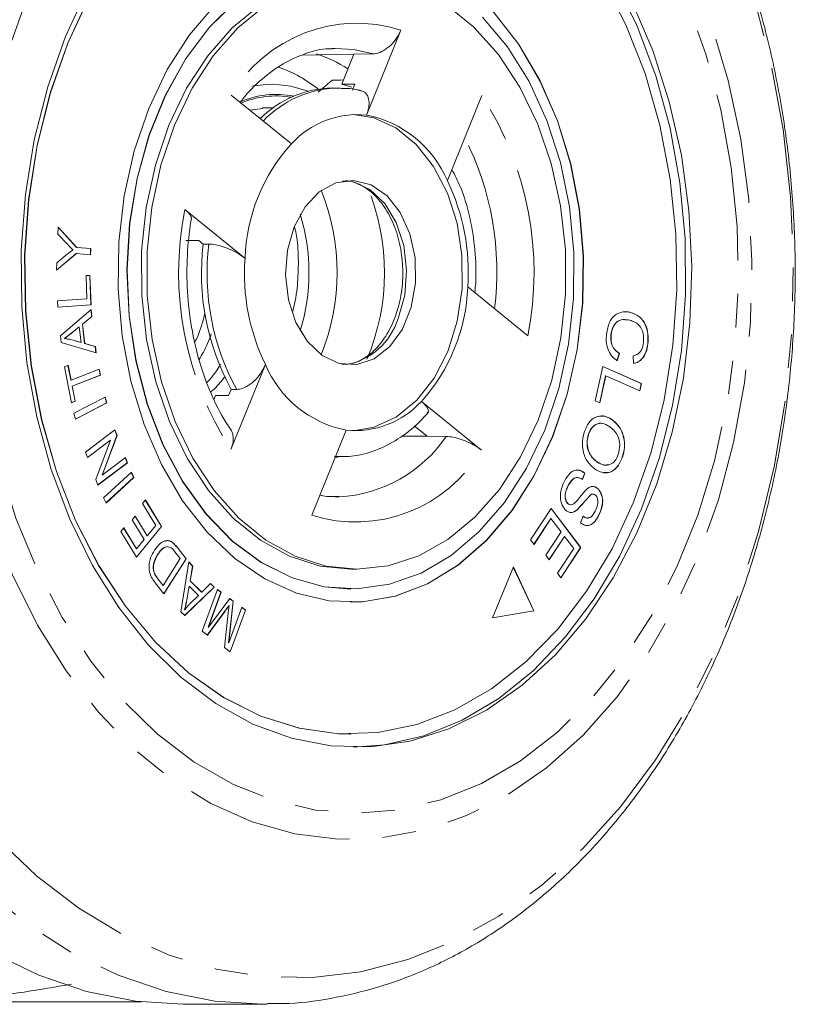
# Model space of a CAD drawing. Units: millimetres. Extents: x -30 to 651, y 18 to 375.
# Drawn here: x 239 to 269, y 19 to 57 of the extents above; entities that cross this region are included whole.
import ezdxf

# ---------------------------------------------------------------- set-up
doc = ezdxf.new("R2010")
doc.units = ezdxf.units.MM
doc.linetypes.add('PHANTOM', pattern=[12.7, 6.35, -1.27, 1.27, -1.27, 1.27, -1.27])

msp = doc.modelspace()

# ---------------------------------------------------------------- linework, layer by layer
at = {"color": 7, "linetype": 'Continuous', "lineweight": 15}
for p, q in [((253.806, 56.16), (252.499, 52.936)), ((250.06, 55.208), (252.019, 55.241)), ((251.56, 54.108), (252.019, 55.241)), ((252.019, 55.241), (252.745, 55.257)), ((251.193, 54.258), (250.661, 53.802)), ((251.406, 53.961), (251.194, 53.961)), ((251.406, 53.961), (251.516, 53.959)), ((251.56, 54.108), (252.055, 54.108)), ((251.56, 54.108), (251.94, 53.995)), ((252.055, 54.108), (251.961, 53.876)), ((249.647, 51.843), (247.368, 53.692)), ((255.566, 50.448), (256.873, 53.672)), ((248.069, 53.123), (248.565, 53.181)), ((248.367, 52.881), (248.487, 52.821)), ((245.609, 49.355), (247.888, 47.506)), ((240.791, 48.413), (240.802, 48.688)), ((240.802, 48.688), (241.503, 47.916)), ((240.802, 48.681), (241.496, 47.916)), ((241.15, 48.036), (240.791, 48.413)), ((245.645, 48.178), (246.14, 48.178)), ((246.14, 48.178), (246.304, 48.045)), ((241.496, 47.916), (242.032, 47.874)), ((241.496, 47.916), (241.503, 47.916)), ((241.503, 47.916), (242.039, 47.874)), ((242.032, 47.874), (242.022, 47.637)), ((242.039, 47.874), (242.03, 47.637)), ((242.032, 47.874), (242.039, 47.874)), ((246.304, 48.045), (246.516, 48.045)), ((241.494, 47.68), (240.737, 47.048)), ((241.487, 47.68), (240.737, 47.054)), ((240.748, 47.336), (241.144, 47.659)), ((241.487, 47.68), (241.494, 47.68)), ((242.03, 47.637), (241.494, 47.68)), ((240.737, 47.048), (240.748, 47.336)), ((241.856, 46.846), (242.005, 46.856)), ((241.888, 45.967), (241.856, 46.846)), ((241.998, 46.856), (242.038, 45.742)), ((242.005, 46.856), (242.045, 45.742)), ((258.618, 44.567), (256.338, 46.416)), ((240.775, 45.888), (241.888, 45.967)), ((240.783, 45.652), (240.775, 45.888)), ((242.045, 45.742), (240.783, 45.652)), ((242.038, 45.742), (240.783, 45.653)), ((240.886, 44.56), (242.05, 45.566)), ((242.038, 45.742), (242.045, 45.742)), ((242.044, 45.561), (242.073, 45.301)), ((242.05, 45.566), (242.08, 45.301)), ((242.073, 45.301), (241.719, 45.009)), ((242.08, 45.301), (241.726, 45.009)), ((242.073, 45.301), (242.08, 45.301)), ((262.512, 45.452), (262.519, 45.452)), ((241.593, 44.906), (241.269, 44.643)), ((241.6, 44.906), (241.276, 44.643)), ((241.593, 44.906), (241.6, 44.906)), ((241.669, 44.308), (241.6, 44.906)), ((241.719, 45.009), (241.803, 44.272)), ((241.719, 45.009), (241.726, 45.009)), ((241.726, 45.009), (241.81, 44.272)), ((240.915, 44.309), (240.886, 44.56)), ((241.025, 44.459), (241.032, 44.459)), ((261.772, 44.611), (261.78, 44.611)), ((242.238, 43.916), (240.915, 44.309)), ((241.274, 44.418), (241.661, 44.308)), ((241.274, 44.418), (241.281, 44.418)), ((241.281, 44.418), (241.669, 44.308)), ((241.661, 44.308), (241.669, 44.308)), ((241.803, 44.272), (242.203, 44.164)), ((241.803, 44.272), (241.81, 44.272)), ((241.81, 44.272), (242.21, 44.164)), ((242.203, 44.164), (242.231, 43.919)), ((242.203, 44.164), (242.21, 44.164)), ((242.21, 44.164), (242.238, 43.916)), ((263.168, 44.258), (263.175, 44.258)), ((262.086, 43.892), (262.002, 43.62)), ((262.093, 43.892), (262.009, 43.62)), ((262.086, 43.892), (262.093, 43.892)), ((262.634, 43.512), (262.62, 43.803)), ((241.034, 43.388), (241.177, 43.445)), ((241.304, 42.027), (241.034, 43.388)), ((241.17, 43.443), (241.283, 42.877)), ((241.177, 43.445), (241.29, 42.877)), ((248.661, 43.473), (247.354, 40.249)), ((261.18, 42.102), (261.466, 43.398)), ((261.466, 43.398), (262.932, 42.751)), ((261.466, 43.395), (262.925, 42.751)), ((241.29, 42.877), (242.361, 43.302)), ((242.399, 43.075), (241.328, 42.65)), ((242.406, 43.075), (241.335, 42.65)), ((242.354, 43.299), (242.399, 43.075)), ((242.361, 43.302), (242.406, 43.075)), ((242.399, 43.075), (242.406, 43.075)), ((261.571, 43.047), (261.347, 42.029)), ((261.579, 43.047), (261.353, 42.026)), ((261.571, 43.047), (261.579, 43.047)), ((262.871, 42.477), (261.579, 43.047)), ((241.283, 42.877), (241.29, 42.877)), ((241.328, 42.65), (241.44, 42.084)), ((241.328, 42.65), (241.335, 42.65)), ((241.335, 42.65), (241.447, 42.084)), ((262.925, 42.751), (262.865, 42.48)), ((262.932, 42.751), (262.871, 42.477)), ((262.925, 42.751), (262.932, 42.751)), ((241.396, 41.626), (242.584, 42.243)), ((242.577, 42.24), (242.634, 42.021)), ((242.584, 42.243), (242.641, 42.021)), ((246.772, 42.301), (246.713, 42.157)), ((247.267, 42.301), (246.772, 42.301)), ((247.36, 42.533), (247.267, 42.301)), ((247.36, 42.533), (247.573, 42.533)), ((241.44, 42.084), (241.303, 42.03)), ((241.447, 42.084), (241.304, 42.027)), ((241.44, 42.084), (241.447, 42.084)), ((242.634, 42.021), (241.453, 41.407)), ((242.641, 42.021), (241.454, 41.404)), ((242.634, 42.021), (242.641, 42.021)), ((254.579, 42.078), (256.859, 40.229)), ((261.353, 42.026), (261.18, 42.102)), ((241.454, 41.404), (241.396, 41.626)), ((254.312, 41.148), (254.795, 40.756)), ((261.784, 41.403), (261.791, 41.403)), ((241.837, 40.146), (242.955, 40.992)), ((243.029, 40.777), (242.465, 39.283)), ((243.036, 40.777), (242.472, 39.283)), ((242.949, 40.987), (243.029, 40.777)), ((242.955, 40.992), (243.036, 40.777)), ((243.029, 40.777), (243.036, 40.777)), ((250.421, 37.762), (251.728, 40.985)), ((253.836, 40.752), (254.795, 40.756)), ((260.92, 40.831), (260.927, 40.831)), ((242.784, 40.609), (241.912, 39.949)), ((242.791, 40.609), (241.913, 39.945)), ((242.227, 39.116), (242.791, 40.609)), ((242.784, 40.609), (242.791, 40.609)), ((241.913, 39.945), (241.837, 40.146)), ((251.406, 39.961), (251.296, 39.962)), ((251.312, 39.961), (251.406, 39.961)), ((262.204, 39.957), (262.211, 39.957)), ((243.419, 39.747), (242.307, 38.906)), ((243.426, 39.747), (242.309, 38.901)), ((242.472, 39.283), (243.35, 39.947)), ((243.345, 39.943), (243.419, 39.747)), ((243.35, 39.947), (243.426, 39.747)), ((243.419, 39.747), (243.426, 39.747)), ((261.253, 39.775), (261.26, 39.775)), ((242.465, 39.283), (242.472, 39.283)), ((242.525, 38.416), (243.576, 39.391)), ((243.571, 39.386), (243.661, 39.194)), ((243.576, 39.391), (243.668, 39.194)), ((260.781, 39.35), (260.685, 39.112)), ((260.788, 39.35), (260.692, 39.112)), ((260.781, 39.35), (260.788, 39.35)), ((242.309, 38.901), (242.227, 39.116)), ((243.661, 39.194), (242.614, 38.224)), ((243.668, 39.194), (242.616, 38.219)), ((243.661, 39.194), (243.668, 39.194)), ((260.132, 38.867), (260.139, 38.867)), ((261.068, 38.561), (261.034, 38.558)), ((261.034, 38.558), (261.041, 38.558)), ((261.282, 38.759), (261.289, 38.759)), ((242.616, 38.219), (242.525, 38.416)), ((243.995, 38.203), (244.107, 38.341)), ((244.502, 37.374), (243.995, 38.203)), ((244.103, 38.336), (244.717, 37.333)), ((244.107, 38.341), (244.724, 37.333)), ((251.314, 38.456), (251.46, 38.455)), ((260.129, 38.209), (260.136, 38.209)), ((243.608, 37.587), (243.72, 37.724)), ((243.716, 37.719), (244.17, 36.977)), ((243.72, 37.724), (244.177, 36.977)), ((258.721, 36.828), (259.503, 38.017)), ((259.5, 38.012), (260.623, 36.535)), ((259.503, 38.017), (260.63, 36.535)), ((260.492, 37.969), (260.499, 37.969)), ((260.62, 37.477), (260.719, 37.718)), ((261.324, 37.783), (261.331, 37.783)), ((244.065, 36.84), (243.608, 37.587)), ((244.177, 36.977), (244.502, 37.374)), ((259.491, 37.632), (258.85, 36.658)), ((259.498, 37.632), (258.854, 36.653)), ((259.491, 37.632), (259.498, 37.632)), ((259.881, 37.127), (259.498, 37.632)), ((243.172, 37.142), (243.285, 37.28)), ((243.769, 36.166), (243.172, 37.142)), ((243.281, 37.275), (243.765, 36.482)), ((243.285, 37.28), (243.773, 36.482)), ((244.717, 37.333), (243.766, 36.17)), ((244.724, 37.333), (243.769, 36.166)), ((244.17, 36.977), (244.177, 36.977)), ((244.717, 37.333), (244.724, 37.333)), ((259.301, 36.245), (259.881, 37.127)), ((243.773, 36.482), (244.065, 36.84)), ((258.854, 36.653), (258.721, 36.828)), ((260.006, 36.953), (259.43, 36.077)), ((260.013, 36.953), (259.433, 36.072)), ((260.006, 36.953), (260.013, 36.953)), ((260.359, 36.499), (260.013, 36.953)), ((243.765, 36.482), (243.773, 36.482)), ((244.57, 36.264), (244.577, 36.264)), ((244.934, 36.569), (244.941, 36.569)), ((245.432, 36.113), (245.231, 36.369)), ((245.31, 36.544), (245.65, 36.111)), ((245.317, 36.544), (245.657, 36.111)), ((259.433, 36.072), (259.301, 36.245)), ((259.739, 35.557), (260.359, 36.499)), ((260.623, 36.535), (259.868, 35.388)), ((260.63, 36.535), (259.872, 35.383)), ((260.623, 36.535), (260.63, 36.535)), ((244.784, 35.096), (245.432, 36.113)), ((245.65, 36.111), (244.805, 34.786)), ((245.657, 36.111), (244.809, 34.781)), ((245.452, 34.099), (245.752, 35.987)), ((245.65, 36.111), (245.657, 36.111)), ((245.751, 35.981), (245.902, 35.833)), ((245.752, 35.987), (245.909, 35.833)), ((244.436, 35.581), (244.443, 35.581)), ((245.902, 35.833), (245.803, 35.268)), ((245.909, 35.833), (245.81, 35.268)), ((245.902, 35.833), (245.909, 35.833)), ((251.901, 35.711), (252.113, 35.711)), ((258.071, 35.802), (257.284, 33.862)), ((258.846, 34.136), (258.067, 35.794)), ((258.853, 34.136), (258.071, 35.802)), ((259.872, 35.383), (259.739, 35.557)), ((244.809, 34.781), (244.485, 35.194)), ((244.58, 35.349), (244.777, 35.096)), ((244.587, 35.349), (244.784, 35.096)), ((245.803, 35.268), (246.237, 34.84)), ((245.803, 35.268), (245.81, 35.268)), ((245.81, 35.268), (246.244, 34.84)), ((246.244, 34.84), (246.578, 35.171)), ((246.575, 35.168), (246.717, 35.027)), ((246.578, 35.171), (246.724, 35.027)), ((244.777, 35.096), (244.784, 35.096)), ((246.717, 35.027), (245.597, 33.956)), ((246.724, 35.027), (245.6, 33.953)), ((245.768, 35.068), (245.675, 34.554)), ((245.775, 35.068), (245.682, 34.554)), ((245.768, 35.068), (245.775, 35.068)), ((246.127, 34.72), (245.775, 35.068)), ((246.237, 34.84), (246.244, 34.84)), ((246.259, 33.359), (246.839, 34.945)), ((246.975, 34.841), (246.49, 33.513)), ((246.982, 34.841), (246.497, 33.513)), ((246.717, 35.027), (246.724, 35.027)), ((246.838, 34.941), (246.975, 34.841)), ((246.839, 34.945), (246.982, 34.841)), ((246.975, 34.841), (246.982, 34.841)), ((251.894, 34.961), (251.901, 34.961)), ((245.8, 34.402), (246.127, 34.72)), ((246.497, 33.513), (247.308, 34.602)), ((247.435, 34.504), (247.266, 32.917)), ((247.442, 34.504), (247.273, 32.917)), ((247.306, 34.599), (247.435, 34.504)), ((247.308, 34.602), (247.442, 34.504)), ((247.435, 34.504), (247.442, 34.504)), ((251.894, 34.461), (251.901, 34.461)), ((245.6, 33.953), (245.452, 34.099)), ((245.598, 34.177), (245.605, 34.177)), ((247.124, 34.12), (246.455, 33.216)), ((247.131, 34.12), (246.459, 33.213)), ((247.106, 32.74), (247.251, 34.057)), ((247.273, 32.917), (247.767, 34.267)), ((247.277, 34.331), (247.284, 34.331)), ((247.903, 34.163), (247.324, 32.581)), ((247.91, 34.163), (247.33, 32.576)), ((247.765, 34.263), (247.903, 34.163)), ((247.767, 34.267), (247.91, 34.163)), ((247.903, 34.163), (247.91, 34.163)), ((257.284, 33.862), (258.853, 34.136)), ((257.285, 33.863), (258.846, 34.136)), ((258.846, 34.136), (258.853, 34.136)), ((246.459, 33.213), (246.259, 33.359)), ((246.49, 33.513), (246.497, 33.513)), ((247.266, 32.917), (247.273, 32.917)), ((247.33, 32.576), (247.106, 32.74)), ((251.894, 29.461), (251.901, 29.461)), ((243.972, 19.299), (235.028, 19.299)), ((245.537, 19.211), (248.556, 19.211))]:
    msp.add_line(p, q, dxfattribs=at)
at = {"color": 8, "linetype": 'PHANTOM', "lineweight": 0}
for p, q in [((248.755, 53.211), (248.956, 53.204)), ((241.269, 44.643), (241.276, 44.643)), ((245.31, 36.544), (245.317, 36.544)), ((244.58, 35.349), (244.587, 35.349)), ((245.675, 34.554), (245.682, 34.554)), ((247.124, 34.12), (247.131, 34.12))]:
    msp.add_line(p, q, dxfattribs=at)
at = {"color": 8, "linetype": 'PHANTOM', "lineweight": 0, "flags": 128}
for points in [[(233.373, 60.269), (234.357, 62.447), (235.486, 64.479), (236.749, 66.349), (238.133, 68.037), (239.625, 69.528), (241.213, 70.809), (242.88, 71.867), (244.612, 72.693), (246.393, 73.278), (248.205, 73.618), (250.031, 73.708), (251.855, 73.549), (253.66, 73.142), (255.429, 72.49), (257.145, 71.6), (258.792, 70.48), (260.355, 69.14), (261.819, 67.593), (263.171, 65.854), (264.398, 63.938), (265.488, 61.863), (266.432, 59.65), (267.22, 57.318), (267.846, 54.889), (268.302, 52.386), (268.586, 49.833), (268.695, 47.253), (268.626, 44.67), (268.382, 42.108), (267.964, 39.592), (267.376, 37.144), (266.624, 34.789), (265.715, 32.546), (264.657, 30.439), (263.46, 28.486), (262.135, 26.705), (260.695, 25.113), (259.153, 23.725), (257.523, 22.555), (255.822, 21.612), (254.064, 20.905), (252.265, 20.442), (250.444, 20.227), (248.616, 20.261), (246.8, 20.545), (245.011, 21.075), (243.267, 21.847), (241.583, 22.853), (239.976, 24.085), (238.461, 25.53), (237.051, 27.175), (235.76, 29.005), (234.6, 31.002), (233.582, 33.148), (232.715, 35.424), (232.007, 37.807), (231.466, 40.276), (231.095, 42.807), (230.899, 45.377), (230.879, 47.961), (231.035, 50.536), (231.367, 53.078), (231.87, 55.563), (232.541, 57.968), (233.373, 60.269)], [(238.736, 57.657), (239.631, 59.611), (240.67, 61.416), (241.842, 63.052), (243.131, 64.5), (244.523, 65.741), (246.003, 66.763), (247.551, 67.552), (249.151, 68.1), (250.783, 68.4), (252.429, 68.449), (254.069, 68.245), (255.684, 67.793), (257.254, 67.096), (258.762, 66.163), (260.19, 65.004), (261.521, 63.635), (262.74, 62.069), (263.832, 60.327), (264.784, 58.428), (265.585, 56.394), (266.226, 54.25), (266.7, 52.021), (267, 49.732), (267.123, 47.41), (267.069, 45.084), (266.836, 42.779), (266.429, 40.523), (265.852, 38.343), (265.112, 36.264), (264.216, 34.31), (263.177, 32.505), (262.006, 30.869), (260.717, 29.422), (259.324, 28.18), (257.845, 27.158), (256.297, 26.369), (254.697, 25.821), (253.064, 25.521), (251.418, 25.472), (249.779, 25.676), (248.164, 26.128), (246.593, 26.826), (245.085, 27.759), (243.657, 28.917), (242.326, 30.287), (241.108, 31.852), (240.016, 33.594), (239.064, 35.493), (238.263, 37.527), (237.622, 39.671), (237.148, 41.901), (236.848, 44.189), (236.724, 46.511), (236.779, 48.838), (237.011, 51.142), (237.418, 53.398), (237.996, 55.578), (238.736, 57.657)], [(239.539, 57.16), (240.409, 59.054), (241.42, 60.802), (242.562, 62.381), (243.819, 63.774), (245.178, 64.962), (246.62, 65.932), (248.129, 66.671), (249.686, 67.171), (251.273, 67.426), (252.87, 67.433), (254.458, 67.191), (256.018, 66.703), (257.53, 65.976), (258.976, 65.018), (260.339, 63.84), (261.602, 62.458), (262.75, 60.888), (263.769, 59.149), (264.646, 57.261), (265.371, 55.249), (265.936, 53.136), (266.332, 50.948), (266.556, 48.712), (266.605, 46.454), (266.477, 44.203), (266.176, 41.985), (265.703, 39.828), (265.066, 37.757), (264.271, 35.797), (263.329, 33.974), (262.251, 32.308), (261.049, 30.819), (259.74, 29.527), (258.337, 28.446), (256.859, 27.59), (255.324, 26.97), (253.749, 26.592), (252.155, 26.461), (250.56, 26.579), (248.984, 26.944), (247.446, 27.552), (245.964, 28.396), (244.558, 29.466), (243.243, 30.747), (242.035, 32.226), (240.95, 33.883), (240.001, 35.699), (239.198, 37.652), (238.553, 39.718), (238.071, 41.871), (237.761, 44.087), (237.624, 46.337), (237.664, 48.595), (237.879, 50.833), (238.266, 53.024), (238.822, 55.142), (239.539, 57.16)], [(248.556, 19.211), (246.747, 19.329), (244.897, 19.697), (243.082, 20.312), (241.315, 21.169), (239.614, 22.259), (237.995, 23.573), (236.47, 25.099), (235.056, 26.822), (233.763, 28.728), (232.605, 30.799), (231.591, 33.017), (230.73, 35.361), (230.031, 37.809), (229.5, 40.341), (229.141, 42.933), (228.959, 45.561), (228.953, 48.202), (229.125, 50.831), (229.474, 53.426), (229.994, 55.962), (230.684, 58.416), (231.534, 60.767)], [(252.745, 55.257), (252.023, 55.423), (251.314, 55.465)], [(248.146, 54.026), (248.673, 54.101), (248.984, 54.108)], [(251.724, 50.452), (251.989, 50.405), (252.63, 50.108), (253.19, 49.579), (253.629, 48.855), (253.913, 47.991), (254.022, 47.05), (253.947, 46.103), (253.694, 45.219)]]:
    msp.add_lwpolyline(points, dxfattribs=at)
at = {"color": 7, "linetype": 'Continuous', "lineweight": 15, "flags": 128}
for points in [[(262.935, 38.005), (263.606, 39.915), (264.113, 41.923), (264.449, 44.003), (264.608, 46.123), (264.589, 48.256), (264.392, 50.37), (264.019, 52.437), (263.476, 54.426), (262.77, 56.311), (261.912, 58.064), (260.913, 59.662), (259.787, 61.081), (258.551, 62.303), (257.221, 63.308), (255.816, 64.085), (254.357, 64.62), (252.863, 64.908), (252.004, 64.96)], [(245.537, 19.211), (243.728, 19.329), (241.879, 19.697), (240.063, 20.312), (238.297, 21.169), (236.596, 22.259), (234.976, 23.573), (233.452, 25.099), (232.037, 26.822), (230.745, 28.728), (229.586, 30.799), (228.572, 33.017), (227.712, 35.361), (227.013, 37.809), (226.481, 40.341), (226.123, 42.933), (225.94, 45.561), (225.935, 48.202), (226.107, 50.831), (226.455, 53.426), (226.976, 55.962), (227.665, 58.416), (228.516, 60.767)], [(259.561, 40.742), (260.109, 42.348), (260.49, 44.048), (260.695, 45.808), (260.722, 47.591), (260.568, 49.361), (260.238, 51.083), (259.739, 52.72), (259.079, 54.24), (258.274, 55.612), (257.338, 56.808), (256.292, 57.804), (255.156, 58.578), (253.953, 59.117), (252.709, 59.407), (251.894, 59.461)], [(251.894, 58.961), (251.045, 58.9), (249.824, 58.598), (248.648, 58.048), (247.541, 57.261), (246.527, 56.255), (245.628, 55.051), (244.861, 53.675), (244.245, 52.155), (243.792, 50.525), (243.511, 48.818), (243.409, 47.072), (243.488, 45.324), (243.746, 43.611), (244.178, 41.969), (244.774, 40.433), (245.522, 39.036), (246.406, 37.809), (247.407, 36.776), (248.503, 35.961), (249.672, 35.38), (250.888, 35.045), (251.894, 34.961)], [(245.001, 52.558), (245.668, 53.95), (246.474, 55.185), (247.401, 56.238), (248.429, 57.082), (249.535, 57.701), (250.693, 58.08), (251.878, 58.211), (251.901, 58.211)], [(262.635, 38.254), (263.299, 40.147), (263.797, 42.14), (264.121, 44.203), (264.267, 46.306), (264.233, 48.419), (264.018, 50.51), (263.627, 52.55), (263.066, 54.508), (262.341, 56.356), (261.464, 58.067)], [(241.072, 55.916), (241.899, 57.7)], [(262.578, 57.206), (263.362, 55.383), (263.987, 53.443), (264.446, 51.411), (264.732, 49.317), (264.84, 47.19), (264.77, 45.06), (264.522, 42.956), (264.1, 40.908), (263.51, 38.946), (262.76, 37.096), (261.86, 35.385), (260.823, 33.836), (259.665, 32.471), (258.4, 31.309), (257.047, 30.368), (255.624, 29.659), (254.153, 29.193), (252.653, 28.977), (251.145, 29.013), (249.651, 29.301), (248.191, 29.837), (246.786, 30.613), (245.457, 31.619), (244.22, 32.84), (243.095, 34.259), (242.096, 35.857), (241.237, 37.61), (240.532, 39.495), (239.989, 41.485), (239.616, 43.551), (239.418, 45.665), (239.399, 47.798), (239.558, 49.919), (239.894, 51.998), (240.401, 54.006), (241.072, 55.916)], [(241.98, 57.433), (241.16, 55.667), (240.496, 53.774), (239.998, 51.781), (239.674, 49.718), (239.528, 47.615), (239.563, 45.502), (239.777, 43.411), (240.168, 41.371), (240.73, 39.413), (241.454, 37.565), (242.331, 35.854), (243.348, 34.305), (244.489, 32.94), (245.738, 31.78), (247.076, 30.841), (248.485, 30.138), (249.944, 29.679), (251.431, 29.473), (251.894, 29.461)], [(241.987, 57.433), (241.167, 55.667), (240.503, 53.774), (240.006, 51.781), (239.681, 49.718), (239.535, 47.615), (239.57, 45.502), (239.784, 43.411), (240.175, 41.371), (240.737, 39.413), (241.461, 37.565), (242.338, 35.854), (243.355, 34.305), (244.496, 32.94), (245.745, 31.78), (247.083, 30.841), (248.492, 30.138), (249.951, 29.679), (251.438, 29.473), (252.932, 29.521), (254.411, 29.824), (255.853, 30.377), (257.238, 31.172), (258.545, 32.197), (259.755, 33.437), (260.85, 34.874), (261.815, 36.488), (262.635, 38.254)], [(247.548, 57.261), (246.534, 56.255), (245.635, 55.051), (244.868, 53.675), (244.252, 52.155), (243.799, 50.525), (243.518, 48.818), (243.416, 47.072), (243.495, 45.324), (243.753, 43.611), (244.185, 41.969), (244.781, 40.433), (245.529, 39.036), (246.413, 37.809), (247.414, 36.776), (248.51, 35.961), (249.679, 35.38), (250.895, 35.045), (252.132, 34.965), (253.365, 35.14), (254.566, 35.568), (255.711, 36.238), (256.774, 37.137), (257.733, 38.245), (258.569, 39.538), (259.262, 40.99)], [(246.754, 57.122), (245.783, 55.983), (244.938, 54.659), (244.234, 53.18), (243.686, 51.573), (243.306, 49.873), (243.1, 48.113), (243.074, 46.33), (243.227, 44.56), (243.557, 42.838), (244.057, 41.201), (244.716, 39.681), (245.522, 38.309), (246.457, 37.113), (247.504, 36.117), (248.64, 35.343), (249.842, 34.805), (251.086, 34.514), (252.347, 34.477), (253.599, 34.693), (254.816, 35.16), (255.974, 35.867), (257.049, 36.799), (258.019, 37.939), (258.865, 39.262), (259.568, 40.742)], [(255.544, 57.11), (256.576, 56.274), (257.507, 55.229), (258.319, 54), (258.991, 52.613), (259.51, 51.101), (259.864, 49.495), (260.044, 47.833), (260.048, 46.152), (259.874, 44.489), (259.527, 42.881), (259.014, 41.364), (258.347, 39.972), (257.541, 38.736), (256.613, 37.684), (255.585, 36.839), (254.48, 36.22), (253.321, 35.841), (252.136, 35.711), (250.95, 35.832), (249.79, 36.201), (248.682, 36.811), (247.651, 37.647), (246.719, 38.692), (245.908, 39.921), (245.236, 41.308), (244.717, 42.821), (244.363, 44.426), (244.182, 46.088), (244.179, 47.769), (244.353, 49.433), (244.7, 51.041), (245.213, 52.558)], [(245.213, 52.558), (245.88, 53.95), (246.686, 55.185), (247.613, 56.238), (248.641, 57.082)], [(259.568, 40.742), (260.116, 42.348), (260.497, 44.048), (260.702, 45.808), (260.729, 47.591), (260.575, 49.361), (260.246, 51.083), (259.746, 52.72), (259.086, 54.24), (258.281, 55.612), (257.345, 56.808)], [(259.262, 40.99), (259.798, 42.57), (260.166, 44.242), (260.358, 45.973), (260.369, 47.725), (260.2, 49.461), (259.854, 51.143), (259.339, 52.736), (258.665, 54.206), (257.847, 55.522), (256.902, 56.655)], [(251.314, 55.465), (251.291, 55.464), (251.181, 55.46)], [(248.984, 54.108), (249.633, 54.036), (250.284, 53.841)], [(248.552, 53.204), (248.68, 53.21), (248.755, 53.211)], [(252.007, 52.959), (252.771, 52.833), (253.616, 52.449), (254.385, 51.825), (255.046, 50.988), (255.569, 49.975), (255.932, 48.831), (256.119, 47.605), (256.122, 46.351), (255.94, 45.123), (255.581, 43.975), (255.062, 42.959), (254.405, 42.117), (253.638, 41.486), (252.795, 41.095), (252.007, 40.962)], [(251.901, 35.711), (250.738, 35.832), (249.578, 36.201), (248.47, 36.811), (247.439, 37.647), (246.507, 38.692), (245.696, 39.921), (245.023, 41.308), (244.504, 42.821), (244.151, 44.426), (243.97, 46.088), (243.967, 47.769), (244.141, 49.433), (244.488, 51.041), (245.001, 52.558)], [(249.754, 48.702), (250.166, 49.456), (250.707, 50.026), (251.336, 50.368), (252.007, 50.457), (252.67, 50.287), (253.276, 49.871), (253.78, 49.238), (254.145, 48.437), (254.344, 47.526), (254.361, 46.573), (254.196, 45.649), (253.86, 44.822), (253.38, 44.154), (252.789, 43.694), (252.133, 43.476), (251.46, 43.517), (250.819, 43.813), (250.259, 44.342), (249.82, 45.066), (249.536, 45.93), (249.427, 46.871), (249.502, 47.818), (249.754, 48.702)], [(251.894, 34.461), (252.34, 34.477), (253.592, 34.693), (254.809, 35.16), (255.967, 35.867), (257.042, 36.799), (258.012, 37.939), (258.858, 39.262), (259.561, 40.742)], [(254.795, 40.756), (255.513, 40.747), (255.526, 40.747)], [(252.004, 28.961), (253.186, 29.054), (254.674, 29.395), (256.124, 29.984), (257.514, 30.81), (258.825, 31.864), (260.039, 33.129), (261.139, 34.588), (262.109, 36.221), (262.935, 38.005)], [(248.726, 19.212), (248.612, 19.211), (248.556, 19.211)]]:
    msp.add_lwpolyline(points, dxfattribs=at)
at = {"color": 8, "linetype": 'PHANTOM', "lineweight": 0}
for centre, radius, start, end in [((252.135, 50.887), 5.531, 72.4102, 149.5315), ((251.498, 49.941), 4.021, 91.3063, 136.5109), ((249.07, 50.272), 3.446, 78.7607, 113.6105), ((249.071, 50.244), 3.416, 80.2556, 113.3691), ((246.56, 46.976), 12.296, 348.7015, 32.9959), ((246.23, 46.992), 11.213, 352.8228, 26.948), ((244.782, 46.961), 8.401, 336.9786, 22.7824), ((257.667, 46.945), 12.296, 168.7015, 212.9959), ((255.619, 46.932), 9.17, 173.0292, 208.6681), ((251.278, 45.956), 2.526, 280.1778, 343.0432), ((251.168, 43.725), 5.278, 273.1676, 325.6535), ((252.092, 43.034), 5.531, 252.4102, 329.5315)]:
    msp.add_arc(centre, radius, start, end, dxfattribs=at)
at = {"color": 7, "linetype": 'Continuous', "lineweight": 15}
for centre, radius, start, end in [((249.091, 50.559), 4.932, 56.7737, 72.3791), ((247.599, 50.154), 4.854, 50.126, 71.3897), ((251.279, 49.974), 3.988, 91.2222, 134.4363), ((252.16, 49.554), 3.398, 84.2731, 137.6687), ((251.679, 48.79), 4.226, 23.0984, 78.8102), ((254.701, 47.268), 6.817, 137.8475, 178.0022), ((248.445, 46.993), 7.914, 355.8139, 25.8834), ((242.948, 46.961), 8.432, 338.2774, 21.7226), ((242.772, 46.961), 7.541, 342.9556, 17.0444), ((255.407, 46.932), 9.17, 173.0292, 208.6681), ((255.781, 46.928), 7.914, 175.8139, 205.8834), ((249.526, 46.653), 6.817, 317.8475, 358.0022), ((252.548, 45.131), 4.226, 203.0984, 258.8102), ((252.067, 44.367), 3.398, 264.2731, 317.6687)]:
    msp.add_arc(centre, radius, start, end, dxfattribs=at)
msp.add_ellipse((351.974, 46.961), major_axis=(408.957, 5.18), ratio=0.021627, start_param=1.818436, end_param=1.819523, dxfattribs=at)
for points, knots in [([(248.739, 19.239), (249.009, 19.236), (249.887, 19.227), (251.369, 19.448), (253.161, 19.893), (254.915, 20.568), (256.616, 21.452), (258.252, 22.543), (259.812, 23.834), (261.28, 25.314), (262.646, 26.971), (263.897, 28.793), (265.023, 30.763), (266.014, 32.865), (266.863, 35.081), (267.563, 37.393), (268.109, 39.781), (268.497, 42.226), (268.725, 44.71), (268.79, 47.211), (268.692, 49.71), (268.433, 52.188), (268.012, 54.625), (267.434, 57.002), (266.702, 59.299), (265.822, 61.498), (264.798, 63.582), (263.639, 65.532), (262.353, 67.333), (260.95, 68.967), (259.44, 70.42), (257.838, 71.679), (256.158, 72.733), (254.415, 73.57), (252.625, 74.189), (250.807, 74.568), (249.366, 74.733), (248.539, 74.693), (248.322, 74.683)], [0, 0, 0, 0, 0.012414, 0.040401, 0.068397, 0.09647, 0.124672, 0.153032, 0.181556, 0.210227, 0.239019, 0.267899, 0.296837, 0.325809, 0.354796, 0.383784, 0.412768, 0.441747, 0.470723, 0.499698, 0.528676, 0.557661, 0.586658, 0.615669, 0.644698, 0.673746, 0.702812, 0.731888, 0.760958, 0.790001, 0.818989, 0.847885, 0.876652, 0.905257, 0.933681, 0.961929, 0.990031, 1, 1, 1, 1]), ([(253.806, 56.16), (253.755, 56.055), (253.654, 55.846), (253.412, 55.569), (253.139, 55.364), (252.908, 55.27), (252.785, 55.26), (252.745, 55.257)], [0, 0, 0, 0, 0.227921, 0.455936, 0.680678, 0.896845, 1, 1, 1, 1]), ([(247.708, 53.416), (247.738, 53.456), (247.995, 53.798), (248.534, 54.329), (249.338, 54.921), (250.189, 55.289), (250.814, 55.463), (251.153, 55.448), (251.198, 55.446)], [0, 0, 0, 0, 0.030728, 0.260547, 0.491157, 0.72453, 0.962984, 1, 1, 1, 1]), ([(252.308, 53.858), (252.12, 53.901), (251.863, 53.959), (251.602, 53.943), (251.532, 53.939)], [0, 0, 0, 0, 0.731307, 1, 1, 1, 1]), ([(252.173, 53.876), (252.245, 53.867), (252.388, 53.848), (252.532, 53.704), (252.604, 53.49), (252.597, 53.223), (252.531, 53.029), (252.499, 52.936)], [0, 0, 0, 0, 0.195288, 0.390401, 0.59041, 0.803011, 1, 1, 1, 1]), ([(256.612, 46.194), (256.622, 46.317), (256.67, 46.856), (256.635, 47.826), (256.437, 49.061), (256.137, 50.097), (255.848, 50.661), (255.739, 50.875)], [0, 0, 0, 0, 0.0752127, 0.3303902, 0.5862017, 0.8427064, 1, 1, 1, 1]), ([(251.585, 50.435), (251.7, 50.435), (252.007, 50.433), (252.497, 50.185), (253.014, 49.715), (253.433, 49.063), (253.727, 48.283), (253.881, 47.42), (253.882, 46.53), (253.755, 45.759), (253.6, 45.329), (253.538, 45.158)], [0, 0, 0, 0, 0.076637, 0.2056, 0.329143, 0.448815, 0.567318, 0.685578, 0.803823, 0.921933, 1, 1, 1, 1]), ([(245.609, 49.355), (245.673, 49.295), (245.8, 49.177), (245.87, 49.048), (245.845, 48.999), (245.84, 48.989)], [0, 0, 0, 0, 0.43818, 0.87654, 1, 1, 1, 1]), ([(247.362, 40.984), (247.294, 41.083), (247.01, 41.505), (246.581, 42.357), (246.138, 43.57), (245.836, 44.879), (245.68, 46.241), (245.679, 47.598), (245.77, 48.514), (245.848, 48.96), (245.853, 48.986)], [0, 0, 0, 0, 0.049113, 0.207316, 0.365641, 0.523934, 0.682298, 0.8407, 0.990786, 1, 1, 1, 1]), ([(249.764, 48.718), (249.786, 48.625), (249.876, 48.239), (249.926, 47.519), (249.897, 46.589), (249.815, 45.906), (249.714, 45.553), (249.698, 45.497)], [0, 0, 0, 0, 0.091764, 0.379191, 0.658518, 0.945945, 1, 1, 1, 1]), ([(241.144, 47.659), (241.185, 47.691), (241.258, 47.748), (241.332, 47.8), (241.365, 47.823)], [0, 0, 0, 0, 0.559987, 1, 1, 1, 1]), ([(241.365, 47.823), (241.324, 47.862), (241.251, 47.931), (241.181, 48.004), (241.15, 48.036)], [0, 0, 0, 0, 0.55999, 1, 1, 1, 1]), ([(246.516, 48.045), (246.598, 48.04), (246.762, 48.029), (247.066, 47.946), (247.377, 47.824), (247.667, 47.67), (247.816, 47.559), (247.888, 47.506)], [0, 0, 0, 0, 0.195288, 0.390401, 0.59041, 0.803011, 1, 1, 1, 1]), ([(245.989, 44.329), (246.025, 44.404), (246.189, 44.74), (246.289, 45.12), (246.367, 45.417)], [0, 0, 0, 0, 0.220995, 1, 1, 1, 1]), ([(261.605, 44.627), (261.632, 44.788), (261.686, 45.108), (261.958, 45.399), (262.249, 45.487), (262.429, 45.464), (262.519, 45.452)], [0, 0, 0, 0, 0.279992, 0.558131, 0.778926, 1, 1, 1, 1]), ([(262.486, 45.159), (262.401, 45.172), (262.233, 45.198), (261.994, 45.115), (261.834, 44.885), (261.798, 44.702), (261.78, 44.611)], [0, 0, 0, 0, 0.28113, 0.560398, 0.779908, 1, 1, 1, 1]), ([(262.238, 45.466), (262.239, 45.467), (262.328, 45.496), (262.421, 45.474), (262.512, 45.452)], [0, 0, 0, 0, 0.014874, 1, 1, 1, 1]), ([(262.512, 45.452), (262.622, 45.414), (262.841, 45.338), (263.083, 45.026), (263.188, 44.633), (263.175, 44.383), (263.168, 44.258)], [0, 0, 0, 0, 0.280469, 0.559443, 0.779536, 1, 1, 1, 1]), ([(262.519, 45.452), (262.629, 45.414), (262.848, 45.338), (263.09, 45.026), (263.195, 44.633), (263.182, 44.383), (263.175, 44.258)], [0, 0, 0, 0, 0.280469, 0.559443, 0.779536, 1, 1, 1, 1]), ([(253.538, 45.158), (253.483, 45.034), (253.321, 44.668), (252.968, 44.157), (252.477, 43.726), (251.996, 43.49), (251.688, 43.483), (251.556, 43.481)], [0, 0, 0, 0, 0.11986, 0.353673, 0.587481, 0.823726, 1, 1, 1, 1]), ([(262.383, 45.165), (262.33, 45.173), (262.193, 45.192), (261.987, 45.114), (261.827, 44.885), (261.791, 44.702), (261.772, 44.611)], [0, 0, 0, 0, 0.195909, 0.508284, 0.753816, 1, 1, 1, 1]), ([(263.004, 44.304), (263.009, 44.424), (263.02, 44.665), (262.831, 45.038), (262.617, 45.113), (262.486, 45.159)], [0, 0, 0, 0, 0.2803461, 0.5595919, 1, 1, 1, 1]), ([(241.269, 44.643), (241.224, 44.607), (241.144, 44.542), (241.061, 44.485), (241.025, 44.459)], [0, 0, 0, 0, 0.560021, 1, 1, 1, 1]), ([(241.025, 44.459), (241.071, 44.455), (241.155, 44.448), (241.237, 44.427), (241.274, 44.418)], [0, 0, 0, 0, 0.559972, 1, 1, 1, 1]), ([(241.276, 44.643), (241.231, 44.607), (241.151, 44.542), (241.068, 44.485), (241.032, 44.459)], [0, 0, 0, 0, 0.560021, 1, 1, 1, 1]), ([(241.032, 44.459), (241.078, 44.455), (241.162, 44.448), (241.245, 44.427), (241.281, 44.418)], [0, 0, 0, 0, 0.559972, 1, 1, 1, 1]), ([(246.607, 44.635), (246.517, 44.394), (246.386, 44.048), (246.2, 43.755), (246.143, 43.666)], [0, 0, 0, 0, 0.697012, 1, 1, 1, 1]), ([(262.009, 43.62), (261.935, 43.674), (261.787, 43.783), (261.644, 44.054), (261.585, 44.35), (261.598, 44.534), (261.605, 44.627)], [0, 0, 0, 0, 0.2802502, 0.5595623, 0.7795966, 1, 1, 1, 1]), ([(261.772, 44.611), (261.768, 44.524), (261.759, 44.352), (261.857, 44.059), (261.999, 43.955), (262.086, 43.892)], [0, 0, 0, 0, 0.280869, 0.561138, 1, 1, 1, 1]), ([(261.78, 44.611), (261.775, 44.524), (261.767, 44.352), (261.865, 44.059), (262.006, 43.955), (262.093, 43.892)], [0, 0, 0, 0, 0.280869, 0.561138, 1, 1, 1, 1]), ([(262.62, 43.803), (262.672, 43.817), (262.776, 43.846), (262.902, 43.966), (262.977, 44.131), (262.995, 44.246), (263.004, 44.304)], [0, 0, 0, 0, 0.280513, 0.559546, 0.779536, 1, 1, 1, 1]), ([(263.168, 44.258), (263.15, 44.152), (263.115, 43.941), (262.976, 43.702), (262.805, 43.558), (262.686, 43.527), (262.627, 43.512)], [0, 0, 0, 0, 0.280072, 0.55949, 0.779631, 1, 1, 1, 1]), ([(263.175, 44.258), (263.157, 44.152), (263.122, 43.941), (262.983, 43.702), (262.812, 43.558), (262.693, 43.527), (262.634, 43.512)], [0, 0, 0, 0, 0.280072, 0.55949, 0.779631, 1, 1, 1, 1]), ([(246.446, 42.799), (246.493, 42.845), (246.688, 43.039), (246.843, 43.291), (246.961, 43.484)], [0, 0, 0, 0, 0.2381601, 1, 1, 1, 1]), ([(248.661, 43.473), (248.606, 43.359), (248.497, 43.132), (248.236, 42.834), (247.951, 42.626), (247.723, 42.541), (247.607, 42.535), (247.573, 42.533)], [0, 0, 0, 0, 0.239797, 0.480124, 0.70554, 0.913264, 1, 1, 1, 1]), ([(247.113, 43.001), (246.969, 42.815), (246.803, 42.602), (246.606, 42.45), (246.58, 42.43)], [0, 0, 0, 0, 0.87014, 1, 1, 1, 1]), ([(254.579, 42.078), (254.65, 42.014), (254.792, 41.884), (254.869, 41.72), (254.822, 41.654), (254.802, 41.625)], [0, 0, 0, 0, 0.366026, 0.732863, 1, 1, 1, 1]), ([(251.28, 39.982), (251.527, 39.98), (252.09, 39.974), (252.948, 40.23), (253.814, 40.69), (254.444, 41.211), (254.772, 41.577), (254.866, 41.682)], [0, 0, 0, 0, 0.185823, 0.423154, 0.661111, 0.902651, 1, 1, 1, 1]), ([(260.769, 40.937), (260.829, 41.073), (260.95, 41.344), (261.25, 41.531), (261.543, 41.535), (261.709, 41.447), (261.791, 41.403)], [0, 0, 0, 0, 0.2796086, 0.558784, 0.779308, 1, 1, 1, 1]), ([(261.315, 41.509), (261.388, 41.518), (261.55, 41.535), (261.701, 41.45), (261.784, 41.403)], [0, 0, 0, 0, 0.452355, 1, 1, 1, 1]), ([(261.47, 41.232), (261.464, 41.235), (261.378, 41.274), (261.214, 41.225), (261.023, 41.074), (260.954, 40.912), (260.92, 40.831)], [0, 0, 0, 0, 0.031409, 0.4072617, 0.703487, 1, 1, 1, 1]), ([(261.697, 41.136), (261.619, 41.18), (261.462, 41.269), (261.222, 41.231), (261.03, 41.073), (260.961, 40.912), (260.927, 40.831)], [0, 0, 0, 0, 0.280609, 0.559762, 0.779774, 1, 1, 1, 1]), ([(262.051, 40.063), (262.079, 40.183), (262.134, 40.423), (262.028, 40.879), (261.823, 41.038), (261.697, 41.136)], [0, 0, 0, 0, 0.280198, 0.55978, 1, 1, 1, 1]), ([(261.784, 41.403), (261.886, 41.321), (262.09, 41.159), (262.267, 40.754), (262.303, 40.322), (262.237, 40.079), (262.204, 39.957)], [0, 0, 0, 0, 0.280587, 0.559621, 0.779602, 1, 1, 1, 1]), ([(261.791, 41.403), (261.894, 41.321), (262.097, 41.159), (262.274, 40.754), (262.31, 40.322), (262.244, 40.079), (262.211, 39.957)], [0, 0, 0, 0, 0.280587, 0.559621, 0.779602, 1, 1, 1, 1]), ([(247.353, 40.977), (247.359, 40.971), (247.415, 40.918), (247.448, 40.741), (247.44, 40.495), (247.379, 40.322), (247.354, 40.249)], [0, 0, 0, 0, 0.044648, 0.386828, 0.743141, 1, 1, 1, 1]), ([(255.526, 40.747), (255.611, 40.741), (255.78, 40.728), (256.091, 40.641), (256.405, 40.515), (256.672, 40.37), (256.804, 40.271), (256.859, 40.229)], [0, 0, 0, 0, 0.206242, 0.412324, 0.622814, 0.841996, 1, 1, 1, 1]), ([(261.168, 39.507), (261.069, 39.589), (260.872, 39.754), (260.701, 40.155), (260.676, 40.579), (260.738, 40.818), (260.769, 40.937)], [0, 0, 0, 0, 0.280326, 0.559494, 0.77963, 1, 1, 1, 1]), ([(260.92, 40.831), (260.892, 40.714), (260.836, 40.48), (260.92, 40.141), (261.074, 39.911), (261.193, 39.82), (261.253, 39.775)], [0, 0, 0, 0, 0.279193, 0.558228, 0.778817, 1, 1, 1, 1]), ([(260.927, 40.831), (260.899, 40.714), (260.844, 40.48), (260.927, 40.141), (261.081, 39.911), (261.2, 39.82), (261.26, 39.775)], [0, 0, 0, 0, 0.279193, 0.558228, 0.778817, 1, 1, 1, 1]), ([(262.211, 39.957), (262.149, 39.819), (262.025, 39.543), (261.717, 39.356), (261.419, 39.365), (261.251, 39.459), (261.168, 39.507)], [0, 0, 0, 0, 0.279584, 0.558528, 0.779069, 1, 1, 1, 1]), ([(261.26, 39.775), (261.34, 39.729), (261.499, 39.638), (261.746, 39.658), (261.945, 39.817), (262.016, 39.981), (262.051, 40.063)], [0, 0, 0, 0, 0.280787, 0.560053, 0.779947, 1, 1, 1, 1]), ([(262.204, 39.957), (262.142, 39.82), (262.019, 39.546), (261.729, 39.356), (261.546, 39.378), (261.476, 39.386)], [0, 0, 0, 0, 0.383306, 0.765735, 1, 1, 1, 1]), ([(261.253, 39.775), (261.333, 39.725), (261.47, 39.639), (261.617, 39.67), (261.678, 39.683)], [0, 0, 0, 0, 0.585351, 1, 1, 1, 1]), ([(259.982, 39.003), (260.036, 39.103), (260.143, 39.302), (260.366, 39.478), (260.601, 39.486), (260.726, 39.395), (260.788, 39.35)], [0, 0, 0, 0, 0.281002, 0.560063, 0.779919, 1, 1, 1, 1]), ([(260.405, 39.458), (260.468, 39.467), (260.6, 39.487), (260.718, 39.398), (260.781, 39.35)], [0, 0, 0, 0, 0.47044, 1, 1, 1, 1]), ([(260.038, 37.966), (259.983, 38.042), (259.871, 38.194), (259.83, 38.603), (259.925, 38.851), (259.982, 39.003)], [0, 0, 0, 0, 0.27981, 0.559984, 1, 1, 1, 1]), ([(260.132, 38.867), (260.087, 38.759), (260.021, 38.597), (260.036, 38.375), (260.079, 38.267), (260.113, 38.228), (260.129, 38.209)], [0, 0, 0, 0, 0.499116, 0.748669, 0.874364, 1, 1, 1, 1]), ([(260.139, 38.867), (260.094, 38.759), (260.028, 38.597), (260.043, 38.375), (260.086, 38.267), (260.12, 38.228), (260.136, 38.209)], [0, 0, 0, 0, 0.499116, 0.748669, 0.874364, 1, 1, 1, 1]), ([(260.575, 39.161), (260.555, 39.173), (260.479, 39.215), (260.294, 39.132), (260.193, 38.968), (260.132, 38.867)], [0, 0, 0, 0, 0.123029, 0.463425, 1, 1, 1, 1]), ([(260.692, 39.112), (260.636, 39.147), (260.525, 39.218), (260.302, 39.138), (260.201, 38.97), (260.139, 38.867)], [0, 0, 0, 0, 0.2809367, 0.5600414, 1, 1, 1, 1]), ([(260.887, 38.774), (260.923, 38.797), (260.995, 38.844), (261.14, 38.865), (261.233, 38.799), (261.289, 38.759)], [0, 0, 0, 0, 0.28127, 0.561931, 1, 1, 1, 1]), ([(261.049, 38.842), (261.069, 38.846), (261.151, 38.862), (261.226, 38.803), (261.282, 38.759)], [0, 0, 0, 0, 0.244967, 1, 1, 1, 1]), ([(251.442, 38.48), (251.243, 38.466), (251.006, 38.45), (250.77, 38.516), (250.731, 38.527)], [0, 0, 0, 0, 0.835944, 1, 1, 1, 1]), ([(260.42, 38.244), (260.473, 38.304), (260.56, 38.403), (260.675, 38.552), (260.776, 38.673), (260.85, 38.74), (260.887, 38.774)], [0, 0, 0, 0, 0.339993, 0.560091, 0.780158, 1, 1, 1, 1]), ([(261.034, 38.558), (260.931, 38.452), (260.747, 38.262), (260.57, 38.059), (260.492, 37.969)], [0, 0, 0, 0, 0.558599, 1, 1, 1, 1]), ([(261.041, 38.558), (260.938, 38.452), (260.754, 38.262), (260.577, 38.059), (260.499, 37.969)], [0, 0, 0, 0, 0.558599, 1, 1, 1, 1]), ([(261.188, 38.518), (261.162, 38.538), (261.116, 38.574), (261.064, 38.563), (261.041, 38.558)], [0, 0, 0, 0, 0.559201, 1, 1, 1, 1]), ([(261.177, 37.918), (261.221, 38.015), (261.286, 38.161), (261.272, 38.364), (261.235, 38.464), (261.204, 38.5), (261.188, 38.518)], [0, 0, 0, 0, 0.49945, 0.749066, 0.874523, 1, 1, 1, 1]), ([(261.282, 38.759), (261.335, 38.687), (261.441, 38.543), (261.472, 38.156), (261.38, 37.924), (261.324, 37.783)], [0, 0, 0, 0, 0.279704, 0.559316, 1, 1, 1, 1]), ([(261.289, 38.759), (261.342, 38.687), (261.448, 38.543), (261.479, 38.156), (261.387, 37.924), (261.331, 37.783)], [0, 0, 0, 0, 0.279704, 0.559316, 1, 1, 1, 1]), ([(260.129, 38.209), (260.155, 38.188), (260.198, 38.152), (260.247, 38.159), (260.267, 38.162)], [0, 0, 0, 0, 0.587743, 1, 1, 1, 1]), ([(260.136, 38.209), (260.162, 38.189), (260.212, 38.15), (260.318, 38.156), (260.381, 38.211), (260.42, 38.244)], [0, 0, 0, 0, 0.280004, 0.559777, 1, 1, 1, 1]), ([(260.499, 37.969), (260.459, 37.939), (260.378, 37.879), (260.211, 37.843), (260.104, 37.919), (260.038, 37.966)], [0, 0, 0, 0, 0.281401, 0.562089, 1, 1, 1, 1]), ([(260.492, 37.969), (260.452, 37.941), (260.371, 37.885), (260.269, 37.844), (260.221, 37.87), (260.215, 37.873)], [0, 0, 0, 0, 0.470054, 0.938918, 1, 1, 1, 1]), ([(261.331, 37.783), (261.282, 37.696), (261.186, 37.523), (260.991, 37.369), (260.784, 37.36), (260.675, 37.438), (260.62, 37.477)], [0, 0, 0, 0, 0.280811, 0.56016, 0.779885, 1, 1, 1, 1]), ([(260.712, 37.718), (260.759, 37.684), (260.827, 37.634), (260.899, 37.661), (260.922, 37.669)], [0, 0, 0, 0, 0.685214, 1, 1, 1, 1]), ([(260.719, 37.718), (260.765, 37.688), (260.858, 37.63), (261.046, 37.68), (261.127, 37.828), (261.177, 37.918)], [0, 0, 0, 0, 0.280981, 0.560115, 1, 1, 1, 1]), ([(261.324, 37.783), (261.275, 37.695), (261.179, 37.521), (260.986, 37.376), (260.835, 37.349), (260.777, 37.383), (260.775, 37.385)], [0, 0, 0, 0, 0.3560366, 0.7102197, 0.9888063, 1, 1, 1, 1]), ([(244.45, 36.43), (244.517, 36.522), (244.651, 36.704), (244.908, 36.831), (245.148, 36.743), (245.261, 36.611), (245.317, 36.544)], [0, 0, 0, 0, 0.280797, 0.559887, 0.779046, 1, 1, 1, 1]), ([(244.851, 36.766), (244.874, 36.778), (244.966, 36.826), (245.142, 36.736), (245.254, 36.608), (245.31, 36.544)], [0, 0, 0, 0, 0.144132, 0.570321, 1, 1, 1, 1]), ([(244.252, 35.698), (244.25, 35.774), (244.246, 35.925), (244.312, 36.185), (244.398, 36.337), (244.45, 36.43)], [0, 0, 0, 0, 0.279786, 0.559927, 1, 1, 1, 1]), ([(244.57, 36.264), (244.507, 36.152), (244.419, 35.995), (244.398, 35.739), (244.423, 35.633), (244.436, 35.581)], [0, 0, 0, 0, 0.558871, 0.779829, 1, 1, 1, 1]), ([(244.577, 36.264), (244.514, 36.152), (244.426, 35.995), (244.405, 35.739), (244.43, 35.633), (244.443, 35.581)], [0, 0, 0, 0, 0.558871, 0.779829, 1, 1, 1, 1]), ([(244.934, 36.569), (244.894, 36.559), (244.814, 36.54), (244.687, 36.434), (244.614, 36.328), (244.57, 36.264)], [0, 0, 0, 0, 0.279519, 0.559688, 1, 1, 1, 1]), ([(244.941, 36.569), (244.901, 36.559), (244.821, 36.54), (244.694, 36.434), (244.621, 36.328), (244.577, 36.264)], [0, 0, 0, 0, 0.279519, 0.559688, 1, 1, 1, 1]), ([(245.231, 36.369), (245.184, 36.429), (245.101, 36.536), (244.99, 36.559), (244.941, 36.569)], [0, 0, 0, 0, 0.56173, 1, 1, 1, 1]), ([(244.329, 35.427), (244.308, 35.474), (244.271, 35.558), (244.258, 35.655), (244.252, 35.698)], [0, 0, 0, 0, 0.559922, 1, 1, 1, 1]), ([(244.436, 35.581), (244.459, 35.533), (244.501, 35.449), (244.556, 35.379), (244.58, 35.349)], [0, 0, 0, 0, 0.559295, 1, 1, 1, 1]), ([(244.443, 35.581), (244.466, 35.533), (244.508, 35.449), (244.563, 35.379), (244.587, 35.349)], [0, 0, 0, 0, 0.559295, 1, 1, 1, 1]), ([(244.485, 35.194), (244.453, 35.234), (244.397, 35.306), (244.35, 35.39), (244.329, 35.427)], [0, 0, 0, 0, 0.5601585, 1, 1, 1, 1]), ([(245.675, 34.554), (245.662, 34.483), (245.639, 34.357), (245.611, 34.232), (245.598, 34.177)], [0, 0, 0, 0, 0.560023, 1, 1, 1, 1]), ([(245.682, 34.554), (245.669, 34.483), (245.646, 34.357), (245.618, 34.232), (245.605, 34.177)], [0, 0, 0, 0, 0.560023, 1, 1, 1, 1]), ([(245.605, 34.177), (245.64, 34.222), (245.702, 34.302), (245.77, 34.372), (245.8, 34.402)], [0, 0, 0, 0, 0.559981, 1, 1, 1, 1]), ([(247.277, 34.331), (247.249, 34.291), (247.198, 34.22), (247.147, 34.151), (247.124, 34.12)], [0, 0, 0, 0, 0.559995, 1, 1, 1, 1]), ([(247.284, 34.331), (247.256, 34.291), (247.205, 34.22), (247.154, 34.151), (247.131, 34.12)], [0, 0, 0, 0, 0.559995, 1, 1, 1, 1]), ([(247.251, 34.057), (247.257, 34.108), (247.268, 34.2), (247.279, 34.291), (247.284, 34.331)], [0, 0, 0, 0, 0.560001, 1, 1, 1, 1]), ([(235.028, 19.299), (235.677, 19.316), (236.989, 19.351), (239.088, 19.594), (240.611, 19.854), (241.301, 19.972)], [0, 0, 0, 0, 0.348698, 0.705257, 1, 1, 1, 1])]:
    msp.add_open_spline(points, degree=3, knots=knots, dxfattribs=at)

doc.saveas('drawing.dxf')
